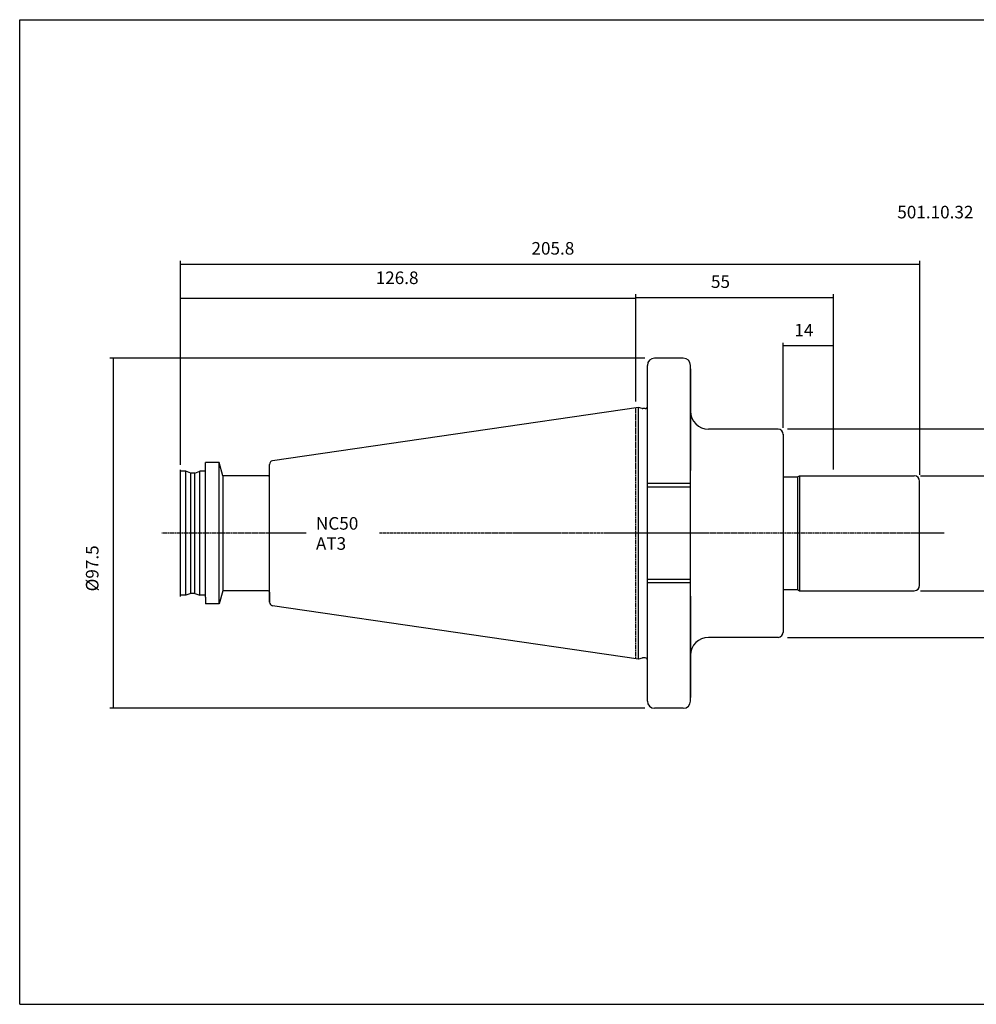
# Model space of a CAD drawing. Extents: x 74 to 475, y -37 to 237.
# Drawn here: x 74 to 341, y -37 to 237 of the extents above; entities that cross this region are included whole.
import ezdxf

# ---------------------------------------------------------------- set-up
doc = ezdxf.new("R2010")
doc.units = 0
doc.header["$MEASUREMENT"] = 0
doc.linetypes.add('CENTER', pattern=[0.95, 0.625, -0.125, 0.075, -0.125])
doc.layers.add('CK_LEVEL_1', color=7, linetype='CONTINUOUS')
doc.styles.add('BOX', font='txt.shx', dxfattribs={"height": 1})
doc.dimstyles.new('DIMSTYLE1', dxfattribs={"dimtxt": 3.5, "dimasz": 3.5, "dimexe": 3.5, "dimexo": 0.0625, "dimgap": 0.09, "dimtad": 0, "dimtih": 1, "dimtoh": 1, "dimdec": 4, "dimzin": 0, "dimtxsty": 'STANDARD', "dimcen": 0.09, "dimazin": 3, "dimtfac": 1, "dimtdec": 4, "dimtofl": 0, "dimtmove": 0, "dimatfit": 3, "dimtolj": 1, "dimtzin": 0})

# ---------------------------------------------------------------- blocks, each defined once
blk = doc.blocks.new('*D0')
at = {"layer": 'CK_LEVEL_1', "color": 4, "linetype": 'CONTINUOUS'}
for p, q in [((119.11, 113.06), (119.11, 169.89)), ((119.11, 169.02), (324.91, 169.02)), ((324.91, 110.31), (324.91, 169.89))]:
    blk.add_line(p, q, dxfattribs=at)
for points in [[(119.11, 169.02), (122.61, 169.54), (122.61, 168.49), (119.11, 169.02)], [(324.91, 169.02), (321.41, 168.49), (321.41, 169.54), (324.91, 169.02)]]:
    blk.add_solid(points, dxfattribs=at)
at = {"layer": 'CK_LEVEL_1', "color": 4, "linetype": 'CONTINUOUS', "style": 'BOX'}
blk.add_text('205.8', height=3.5, dxfattribs=at).set_placement((216.84, 171.64))
blk = doc.blocks.new('*D1')
at = {"layer": 'CK_LEVEL_1', "color": 4, "linetype": 'CONTINUOUS'}
for p, q in [((286.91, 123.43), (286.91, 147.11)), ((300.91, 146.24), (286.91, 146.24)), ((300.91, 111.81), (300.91, 147.11))]:
    blk.add_line(p, q, dxfattribs=at)
for points in [[(286.91, 146.24), (290.41, 146.76), (290.41, 145.71), (286.91, 146.24)], [(300.91, 146.24), (297.41, 145.71), (297.41, 146.76), (300.91, 146.24)]]:
    blk.add_solid(points, dxfattribs=at)
at = {"layer": 'CK_LEVEL_1', "color": 4, "linetype": 'CONTINUOUS', "style": 'BOX'}
blk.add_text('14', height=3.5, dxfattribs=at).set_placement((290.02, 148.86))
blk = doc.blocks.new('*D2')
at = {"layer": 'CK_LEVEL_1', "color": 4, "linetype": 'CONTINUOUS'}
for p, q in [((245.91, 130.73), (245.91, 160.61)), ((245.91, 159.74), (300.91, 159.74)), ((300.91, 111.81), (300.91, 160.61))]:
    blk.add_line(p, q, dxfattribs=at)
for points in [[(245.91, 159.74), (249.41, 160.26), (249.41, 159.21), (245.91, 159.74)], [(300.91, 159.74), (297.41, 159.21), (297.41, 160.26), (300.91, 159.74)]]:
    blk.add_solid(points, dxfattribs=at)
at = {"layer": 'CK_LEVEL_1', "color": 4, "linetype": 'CONTINUOUS', "style": 'BOX'}
blk.add_text('55', height=3.5, dxfattribs=at).set_placement((266.81, 162.36))
blk = doc.blocks.new('*D3')
at = {"layer": 'CK_LEVEL_1', "color": 4, "linetype": 'CONTINUOUS'}
for p, q in [((119.11, 113.86), (119.11, 160.26)), ((245.91, 159.38), (119.11, 159.38)), ((245.91, 130.73), (245.91, 160.26))]:
    blk.add_line(p, q, dxfattribs=at)
for points in [[(119.11, 159.38), (122.61, 159.91), (122.61, 158.86), (119.11, 159.38)], [(245.91, 159.38), (242.41, 158.86), (242.41, 159.91), (245.91, 159.38)]]:
    blk.add_solid(points, dxfattribs=at)
at = {"layer": 'CK_LEVEL_1', "color": 4, "linetype": 'CONTINUOUS', "style": 'BOX'}
blk.add_text('126.8', height=3.5, dxfattribs=at).set_placement((173.47, 163.44))
blk = doc.blocks.new('*D4')
at = {"layer": 'CK_LEVEL_1', "color": 4, "linetype": 'CONTINUOUS'}
for p, q in [((288.11, 123.11), (371.18, 123.11)), ((370.31, 123.11), (370.31, 65.01)), ((288.11, 65.01), (371.18, 65.01))]:
    blk.add_line(p, q, dxfattribs=at)
for points in [[(370.31, 123.11), (370.83, 119.61), (369.78, 119.61), (370.31, 123.11)], [(370.31, 65.01), (369.78, 68.51), (370.83, 68.51), (370.31, 65.01)]]:
    blk.add_solid(points, dxfattribs=at)
at = {"layer": 'CK_LEVEL_1', "color": 4, "linetype": 'CONTINUOUS', "style": 'BOX'}
blk.add_text('%%c58', height=3.5, rotation=90, dxfattribs=at).set_placement((367.68, 87.06))
blk = doc.blocks.new('*D5')
at = {"layer": 'CK_LEVEL_1', "color": 4, "linetype": 'CONTINUOUS'}
for p, q in [((325.16, 110.06), (360.78, 110.06)), ((359.9, 110.06), (359.9, 78.06)), ((325.16, 78.06), (360.78, 78.06))]:
    blk.add_line(p, q, dxfattribs=at)
for points in [[(359.9, 110.06), (360.43, 106.56), (359.38, 106.56), (359.9, 110.06)], [(359.9, 78.06), (359.38, 81.56), (360.43, 81.56), (359.9, 78.06)]]:
    blk.add_solid(points, dxfattribs=at)
at = {"layer": 'CK_LEVEL_1', "color": 4, "linetype": 'CONTINUOUS', "style": 'BOX'}
blk.add_text('%%c32', height=3.5, rotation=90, dxfattribs=at).set_placement((357.28, 86.31))
blk = doc.blocks.new('*D6')
at = {"layer": 'CK_LEVEL_1', "color": 4, "linetype": 'CONTINUOUS'}
for p, q in [((248.36, 142.81), (99.5, 142.81)), ((100.37, 142.81), (100.37, 45.31)), ((248.36, 45.31), (99.5, 45.31))]:
    blk.add_line(p, q, dxfattribs=at)
for points in [[(100.37, 142.81), (100.9, 139.31), (99.85, 139.31), (100.37, 142.81)], [(100.37, 45.31), (99.85, 48.81), (100.9, 48.81), (100.37, 45.31)]]:
    blk.add_solid(points, dxfattribs=at)
at = {"layer": 'CK_LEVEL_1', "color": 4, "linetype": 'CONTINUOUS', "style": 'BOX'}
blk.add_text('%%c97.5', height=3.5, rotation=90, dxfattribs=at).set_placement((96.31, 77.86))

msp = doc.modelspace()

# ---------------------------------------------------------------- linework, layer by layer
at = {"layer": 'CK_LEVEL_1', "color": 6, "linetype": 'CONTINUOUS'}
for p, q in [((74.37498, 237.05844), (475.37498, 237.05844)), ((74.37498, -37.11956), (74.37498, 237.05844)), ((74.37498, -37.11956), (475.37498, -37.11956))]:
    msp.add_line(p, q, dxfattribs=at)
at = {"layer": 'CK_LEVEL_1', "color": 7, "linetype": 'CONTINUOUS'}
for p, q in [((259.10748, 142.80744), (251.10748, 142.80744)), ((252.10748, 142.80744), (251.10748, 142.80744)), ((259.10748, 142.80744), (258.10748, 142.80744)), ((249.10748, 47.30744), (249.10748, 140.80744)), ((249.10748, 139.80744), (249.10748, 140.80744)), ((249.10748, 47.30744), (249.10748, 140.80744)), ((261.10748, 47.30744), (261.10748, 140.80744)), ((261.10748, 139.80744), (261.10748, 140.80744)), ((261.10748, 139.80744), (261.10748, 111.55744)), ((246.60748, 129.08452), (144.76317, 114.23231)), ((246.60748, 59.03035), (246.60748, 129.08452)), ((247.65079, 128.80496), (246.60748, 129.08452)), ((248.50748, 128.78452), (247.80608, 128.78452)), ((285.53821, 123.05744), (266.10748, 123.05744)), ((286.90748, 121.68294), (286.90748, 66.43193)), ((126.10748, 76.22508), (126.10748, 113.70744)), ((129.92946, 113.70744), (126.10748, 113.70744)), ((130.90748, 110.05744), (129.92946, 113.70744)), ((143.90748, 74.8721), (143.90748, 113.24277)), ((119.10748, 76.40744), (119.10748, 111.70744)), ((119.10748, 76.80744), (119.10748, 111.30744)), ((120.60748, 111.30744), (119.10748, 111.30744)), ((121.98121, 110.80744), (120.60748, 111.30744)), ((123.13374, 110.80744), (121.98121, 110.80744)), ((123.13374, 110.80744), (124.50748, 111.30744)), ((126.10748, 111.30744), (124.50748, 111.30744)), ((143.50748, 110.05744), (130.90748, 110.05744)), ((130.90748, 110.05744), (130.90748, 78.05744)), ((286.90748, 109.75744), (290.90748, 109.75744)), ((290.90748, 109.75744), (291.42709, 110.05744)), ((290.90748, 109.75744), (290.90748, 78.35744)), ((291.42709, 110.05744), (291.42709, 78.05744)), ((291.42709, 110.05744), (323.40748, 110.05744)), ((324.90748, 79.55744), (324.90748, 108.55744)), ((261.10748, 106.90744), (249.10748, 106.90744)), ((261.10748, 81.20744), (249.10748, 81.20744)), ((120.60748, 76.80744), (119.10748, 76.80744)), ((121.98121, 77.30744), (120.60748, 76.80744)), ((123.13374, 77.30744), (121.98121, 77.30744)), ((123.13374, 77.30744), (124.50748, 76.80744)), ((126.10748, 76.80744), (124.50748, 76.80744)), ((130.90748, 78.05744), (129.92946, 74.40744)), ((143.50748, 78.05744), (130.90748, 78.05744)), ((143.90748, 77.65744), (143.90748, 74.88517)), ((286.90748, 78.35744), (290.90748, 78.35744)), ((290.90748, 78.35744), (291.42709, 78.05744)), ((291.42709, 78.05744), (323.40748, 78.05744)), ((126.10748, 76.22508), (126.10748, 74.40744)), ((129.92946, 74.40744), (126.10748, 74.40744)), ((261.10748, 76.55744), (261.10748, 48.30744)), ((246.60748, 59.03035), (144.76317, 73.88257)), ((285.53821, 65.05744), (266.10748, 65.05744)), ((247.65079, 59.30991), (246.60748, 59.03035)), ((248.50748, 59.33035), (247.80608, 59.33035)), ((249.10748, 47.30744), (249.10748, 48.30744)), ((261.10748, 47.30744), (261.10748, 48.30744)), ((259.10748, 45.30744), (251.10748, 45.30744)), ((252.10748, 45.30744), (251.10748, 45.30744)), ((259.10748, 45.30744), (258.10748, 45.30744))]:
    msp.add_line(p, q, dxfattribs=at)
at = {"layer": 'CK_LEVEL_1', "color": 1, "linetype": 'CENTER'}
for p, q in [((245.90748, 59.13244), (245.90748, 128.98244)), ((245.90748, 59.13244), (245.90748, 128.98244)), ((154.1365, 94.05744), (113.93591, 94.05744)), ((261.10748, 94.05744), (174.48955, 94.05744)), ((331.74293, 94.05744), (236.93221, 94.05744))]:
    msp.add_line(p, q, dxfattribs=at)
at = {"layer": 'CK_LEVEL_1', "color": 4, "linetype": 'CONTINUOUS'}
for p, q in [((129.92946, 74.40744), (129.92946, 113.70744)), ((120.60748, 76.80744), (120.60748, 111.30744)), ((121.98121, 77.30744), (121.98121, 110.80744)), ((123.13374, 77.30744), (123.13374, 110.80744)), ((124.50748, 76.80744), (124.50748, 111.30744)), ((261.10748, 107.90744), (249.10748, 107.90744)), ((261.10748, 80.20744), (249.10748, 80.20744))]:
    msp.add_line(p, q, dxfattribs=at)
at = {"layer": 'CK_LEVEL_1', "color": 7, "linetype": 'CONTINUOUS'}
for centre, radius, start, end in [((251.10748, 140.80744), 2, 90, 180), ((259.10748, 140.80744), 2, 0, 90), ((248.50748, 129.38452), 0.6, 270, 360), ((247.80608, 129.38452), 0.6, 255, 270), ((266.10748, 128.05744), 5, 180, 270), ((285.40748, 121.56314), 1.5, 0, 85), ((144.90748, 113.24277), 1, 98.2971, 180), ((143.50748, 110.45744), 0.4, 270, 360), ((323.40748, 108.55744), 1.5, 0, 90), ((323.40748, 79.55744), 1.5, 270, 360), ((143.50748, 77.65744), 0.4, 0, 90), ((144.90748, 74.8721), 1, 180, 261.7029), ((285.40748, 66.55173), 1.5, 275, 360), ((266.10748, 60.05744), 5, 90, 180), ((247.80608, 58.73035), 0.6, 90, 105), ((248.50748, 58.73035), 0.6, 0, 90), ((251.10748, 47.30744), 2, 180, 270), ((259.10748, 47.30744), 2, 270, 360)]:
    msp.add_arc(centre, radius, start, end, dxfattribs=at)

# ---------------------------------------------------------------- texts
at = {"layer": 'CK_LEVEL_1', "color": 2, "linetype": 'CONTINUOUS', "style": 'BOX'}
msp.add_text('501.10.32', height=3.5, dxfattribs=at).set_placement((318.67746, 181.73142))
at = {"layer": 'CK_LEVEL_1', "color": 4, "linetype": 'CONTINUOUS', "style": 'BOX'}
for s, p in [('NC50', (156.83389, 95.04702)), ('AT3', (156.83389, 89.44702))]:
    msp.add_text(s, height=3.5, dxfattribs=at).set_placement(p)

# ---------------------------------------------------------------- dimensions: what is measured, and where the dimension line sits
at = {"layer": 'CK_LEVEL_1', "color": 4, "linetype": 'CONTINUOUS'}
for base, p1, p2, picture, middle in [((119.10748, 169.01872), (119.10748, 111.30744), (324.90748, 108.55744), '*D0', (216.84258, 171.64372)), ((245.90748, 159.38053), (245.90748, 128.98244), (119.10748, 112.11353), '*D3', (173.46581, 163.44053)), ((245.90748, 159.73695), (245.90748, 128.98244), (300.90748, 110.05744), '*D2', (266.81383, 162.36195)), ((300.90748, 146.2362), (300.90748, 110.05744), (286.90748, 121.68294), '*D1', (290.01825, 148.8612))]:
    dim = msp.add_linear_dim(base=base, p1=p1, p2=p2, dimstyle='DIMSTYLE1', dxfattribs=at)
    dim.commit()
    dim.dimension.update_dxf_attribs({"geometry": picture, "text_midpoint": middle})
for base, p1, p2, picture, middle in [((100.37208, 142.80744), (250.10748, 142.80744), (250.10748, 45.30744), '*D6', (96.31208, 77.86038)), ((370.30931, 123.10535), (286.35977, 123.10535), (286.35977, 65.00952), '*D4', (367.68431, 87.05744)), ((359.90449, 110.05744), (323.40748, 110.05744), (323.40748, 78.05744), '*D5', (357.27949, 86.30862))]:
    dim = msp.add_linear_dim(base=base, p1=p1, p2=p2, angle=90, dimstyle='DIMSTYLE1', dxfattribs=at)
    dim.commit()
    dim.dimension.update_dxf_attribs({"geometry": picture, "text_midpoint": middle})

doc.saveas('drawing.dxf')
